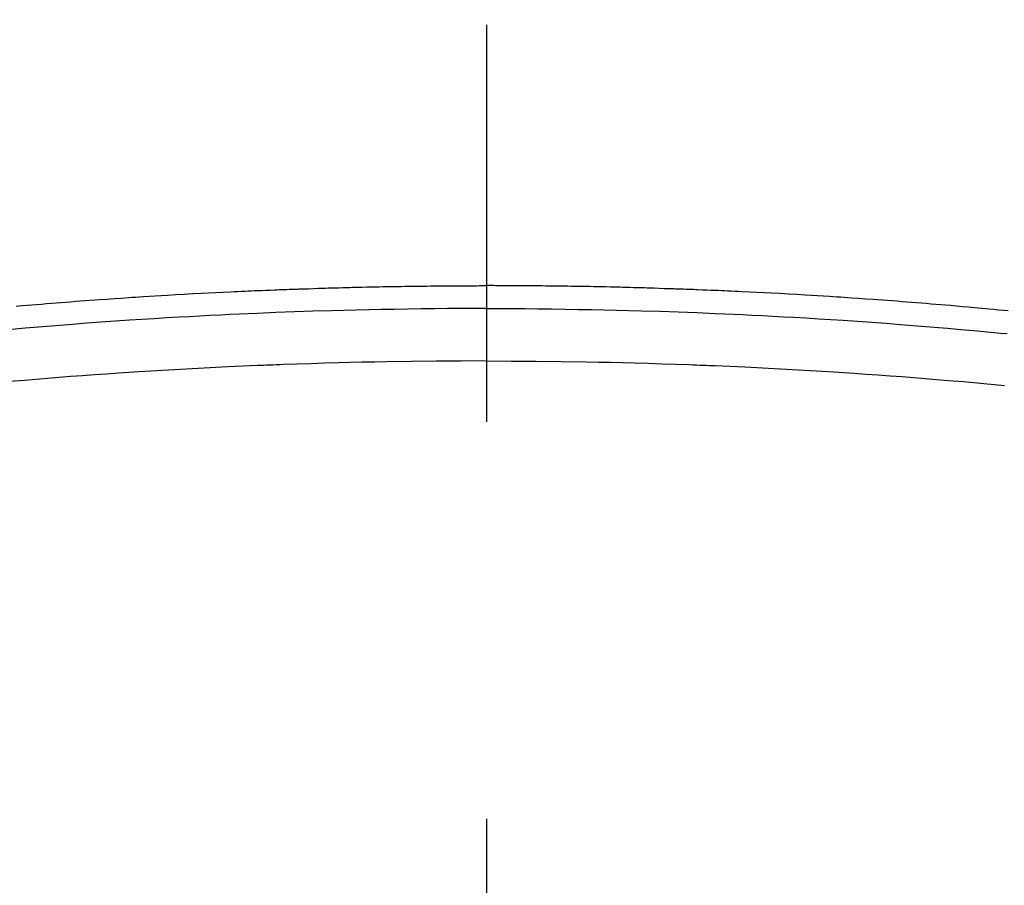
# Model space of a CAD drawing. Extents: x 27948 to 54421, y -11045 to -2175.
# Drawn here: x 44036 to 44051, y -4259 to -4246 of the extents above; entities that cross this region are included whole.
import ezdxf

# ---------------------------------------------------------------- set-up
doc = ezdxf.new("R2010")
doc.units = 0
doc.header["$LTSCALE"] = 50
doc.header["$MEASUREMENT"] = 0
doc.linetypes.add('CENTER2', pattern=[1.125, 0.75, -0.125, 0.125, -0.125])
doc.layers.get('0').update_dxf_attribs({"linetype": 'CONTINUOUS'})
doc.layers.add('150-機器', color=8, linetype='CONTINUOUS')
doc.layers.add('160-文字', color=254, linetype='CONTINUOUS')
doc.styles.add('KH001', font='txt')
doc.dimstyles.new('KH1xx030', dxfattribs={"dimscale": 30, "dimtxt": 2, "dimasz": 0.6, "dimexe": 0.3, "dimexo": 1.2, "dimgap": 0.5, "dimtad": 3, "dimdec": 1, "dimdsep": 46, "dimlunit": 6, "dimtxsty": 'KH001', "dimblk": 'DOT', "dimcen": 1, "dimdle": 1, "dimclrd": 256, "dimclre": 256, "dimclrt": 256, "dimadec": 0, "dimazin": 0, "dimtfac": 1, "dimtdec": 1, "dimtix": 1, "dimtmove": 2, "dimatfit": 3, "dimldrblk": 'CLOSEDBLANK', "dimfxl": 1, "dimtolj": 1, "dimtzin": 0, "dimlwd": -1, "dimlwe": -1, "dimarcsym": 0})

# ---------------------------------------------------------------- blocks, each defined once
blk = doc.blocks.new('F402_H')
at = {"layer": '150-機器', "color": 161, "linetype": 'CENTER2'}
blk.add_line((0, 136.026), (0, -355.416), dxfattribs=at)
at = {"layer": '150-機器', "color": 13, "linetype": 'Continuous'}
for points in [[(-8.221, -249.728), (-8.145, -249.721), (-8.068, -249.714), (-7.992, -249.707), (-7.916, -249.699), (-7.86, -249.694), (-7.803, -249.689), (-7.746, -249.684), (-7.689, -249.679), (-7.594, -249.67), (-7.499, -249.661), (-7.404, -249.653), (-7.309, -249.645), (-7.233, -249.638), (-7.157, -249.632), (-7.081, -249.626), (-7.005, -249.62), (-6.929, -249.613), (-6.853, -249.607), (-6.777, -249.601), (-6.701, -249.595), (-6.625, -249.589), (-6.549, -249.583), (-6.472, -249.577), (-6.396, -249.571), (-6.32, -249.565), (-6.244, -249.56), (-6.168, -249.554), (-6.092, -249.549), (-5.978, -249.541), (-5.863, -249.533), (-5.749, -249.525), (-5.634, -249.517), (-5.577, -249.513), (-5.52, -249.509), (-5.463, -249.506), (-5.406, -249.502), (-5.311, -249.496), (-5.215, -249.49), (-5.12, -249.485), (-5.024, -249.479), (-4.89, -249.471), (-4.757, -249.464), (-4.623, -249.456), (-4.489, -249.449), (-4.375, -249.443), (-4.26, -249.437), (-4.145, -249.432), (-4.03, -249.426), (-3.972, -249.423), (-3.914, -249.421), (-3.857, -249.418), (-3.799, -249.415), (-3.751, -249.413), (-3.702, -249.411), (-3.653, -249.409), (-3.605, -249.407), (-3.538, -249.404), (-3.472, -249.402), (-3.405, -249.399), (-3.339, -249.396), (-3.3, -249.395), (-3.261, -249.393), (-3.223, -249.392), (-3.184, -249.39), (-3.146, -249.389), (-3.107, -249.387), (-3.069, -249.386), (-3.03, -249.384), (-3.011, -249.384), (-2.992, -249.383), (-2.973, -249.383), (-2.954, -249.382), (-2.877, -249.38), (-2.8, -249.378), (-2.723, -249.375), (-2.646, -249.372), (-2.608, -249.371), (-2.57, -249.37), (-2.531, -249.369), (-2.493, -249.367), (-2.435, -249.366), (-2.378, -249.364), (-2.32, -249.362), (-2.262, -249.36), (-2.224, -249.359), (-2.186, -249.358), (-2.147, -249.357), (-2.109, -249.356), (-2.032, -249.355), (-1.956, -249.353), (-1.879, -249.351), (-1.803, -249.349), (-1.745, -249.348), (-1.687, -249.347), (-1.63, -249.346), (-1.572, -249.345), (-1.515, -249.344), (-1.457, -249.343), (-1.399, -249.342), (-1.342, -249.341), (-1.284, -249.34), (-1.227, -249.339), (-1.169, -249.338), (-1.111, -249.337), (-1.054, -249.337), (-0.996, -249.336), (-0.939, -249.336), (-0.881, -249.335), (-0.824, -249.335), (-0.766, -249.334), (-0.709, -249.334), (-0.652, -249.333), (-0.613, -249.333), (-0.575, -249.333), (-0.536, -249.333), (-0.498, -249.332), (-0.456, -249.332), (-0.413, -249.332), (-0.371, -249.332), (-0.328, -249.331), (-0.304, -249.331), (-0.279, -249.331), (-0.254, -249.331), (-0.229, -249.331), (-0.2, -249.331), (-0.172, -249.331), (-0.143, -249.331), (-0.114, -249.33), (-0.086, -249.33), (-0.057, -249.33), (-0.029, -249.33), (0, -249.33)], [(7.404, -249.653), (7.309, -249.645), (7.233, -249.638), (7.157, -249.632), (7.081, -249.626), (7.005, -249.62), (6.929, -249.613), (6.853, -249.607), (6.777, -249.601), (6.701, -249.595), (6.625, -249.589), (6.549, -249.583), (6.472, -249.577), (6.396, -249.571), (6.32, -249.565), (6.244, -249.56), (6.168, -249.554), (6.092, -249.549), (5.978, -249.541), (5.863, -249.533), (5.749, -249.525), (5.634, -249.517), (5.577, -249.513), (5.52, -249.509), (5.463, -249.506), (5.406, -249.502), (5.311, -249.496), (5.215, -249.49), (5.12, -249.485), (5.024, -249.479), (4.89, -249.471), (4.757, -249.464), (4.623, -249.456), (4.489, -249.449), (4.375, -249.443), (4.26, -249.437), (4.145, -249.432), (4.03, -249.426), (3.972, -249.423), (3.914, -249.421), (3.857, -249.418), (3.799, -249.415), (3.751, -249.413), (3.702, -249.411), (3.653, -249.409), (3.605, -249.407), (3.538, -249.404), (3.472, -249.402), (3.405, -249.399), (3.339, -249.396), (3.3, -249.395), (3.261, -249.393), (3.223, -249.392), (3.184, -249.39), (3.146, -249.389), (3.107, -249.387), (3.069, -249.386), (3.03, -249.384), (3.011, -249.384), (2.992, -249.383), (2.973, -249.383), (2.954, -249.382), (2.877, -249.38), (2.8, -249.378), (2.723, -249.375), (2.646, -249.372), (2.608, -249.371), (2.57, -249.37), (2.531, -249.369), (2.493, -249.367), (2.435, -249.366), (2.378, -249.364), (2.32, -249.362), (2.262, -249.36), (2.224, -249.359), (2.186, -249.358), (2.147, -249.357), (2.109, -249.356), (2.032, -249.355), (1.956, -249.353), (1.879, -249.351), (1.803, -249.349), (1.745, -249.348), (1.687, -249.347), (1.63, -249.346), (1.572, -249.345), (1.515, -249.344), (1.457, -249.343), (1.399, -249.342), (1.342, -249.341), (1.284, -249.34), (1.227, -249.339), (1.169, -249.338), (1.111, -249.337), (1.054, -249.337), (0.996, -249.336), (0.939, -249.336), (0.881, -249.335), (0.824, -249.335), (0.766, -249.334), (0.709, -249.334), (0.652, -249.333), (0.613, -249.333), (0.575, -249.333), (0.536, -249.333), (0.498, -249.332), (0.456, -249.332), (0.413, -249.332), (0.371, -249.332), (0.328, -249.331), (0.304, -249.331), (0.279, -249.331), (0.254, -249.331), (0.229, -249.331), (0.2, -249.331), (0.172, -249.331), (0.143, -249.331), (0.114, -249.33), (0.086, -249.33), (0.057, -249.33), (0.029, -249.33), (0, -249.33)], [(0, -249.69), (-0.203, -249.69), (-0.407, -249.691), (-0.61, -249.692), (-0.813, -249.693), (-1.024, -249.696), (-1.235, -249.699), (-1.446, -249.703), (-1.657, -249.706), (-1.853, -249.71), (-2.048, -249.715), (-2.244, -249.719), (-2.44, -249.724), (-2.731, -249.733), (-3.022, -249.743), (-3.314, -249.754), (-3.605, -249.766), (-3.749, -249.773), (-3.894, -249.779), (-4.039, -249.786), (-4.183, -249.793), (-4.348, -249.802), (-4.513, -249.81), (-4.678, -249.819), (-4.843, -249.828), (-5.037, -249.839), (-5.232, -249.851), (-5.427, -249.863), (-5.621, -249.876), (-5.846, -249.891), (-6.07, -249.907), (-6.295, -249.923), (-6.519, -249.94), (-6.653, -249.95), (-6.787, -249.961), (-6.922, -249.972), (-7.056, -249.983), (-7.264, -250), (-7.473, -250.019), (-7.681, -250.037), (-7.889, -250.057), (-7.994, -250.066), (-8.098, -250.076), (-8.202, -250.086)], [(0, -249.69), (0.203, -249.69), (0.407, -249.691), (0.61, -249.692), (0.813, -249.693), (1.024, -249.696), (1.235, -249.699), (1.446, -249.703), (1.657, -249.706), (1.853, -249.71), (2.048, -249.715), (2.244, -249.719), (2.44, -249.724), (2.731, -249.733), (3.022, -249.743), (3.314, -249.754), (3.605, -249.766), (3.749, -249.773), (3.894, -249.779), (4.039, -249.786), (4.183, -249.793), (4.348, -249.802), (4.513, -249.81), (4.678, -249.819), (4.843, -249.828), (5.037, -249.839), (5.232, -249.851), (5.427, -249.863), (5.621, -249.876), (5.846, -249.891), (6.07, -249.907), (6.295, -249.923), (6.519, -249.94), (6.653, -249.95), (6.787, -249.961), (6.922, -249.972), (7.056, -249.983), (7.264, -250), (7.473, -250.019)], [(0, -250.515), (-0.394, -250.517), (-0.787, -250.52), (-1.181, -250.524), (-1.574, -250.529), (-1.764, -250.533), (-1.954, -250.537), (-2.143, -250.541), (-2.333, -250.546), (-2.55, -250.553), (-2.767, -250.559), (-2.984, -250.567), (-3.201, -250.574), (-3.255, -250.576), (-3.309, -250.578), (-3.363, -250.58), (-3.417, -250.582), (-3.464, -250.584), (-3.511, -250.586), (-3.558, -250.588), (-3.605, -250.59), (-4.072, -250.611), (-4.539, -250.635), (-5.005, -250.66), (-5.472, -250.688), (-5.553, -250.693), (-5.633, -250.698), (-5.714, -250.703), (-5.795, -250.709), (-5.984, -250.722), (-6.172, -250.735), (-6.361, -250.749), (-6.549, -250.763), (-6.791, -250.781), (-7.033, -250.801), (-7.275, -250.821), (-7.516, -250.841), (-7.838, -250.87), (-8.159, -250.9)], [(0, -250.515), (0.394, -250.517), (0.787, -250.52), (1.181, -250.524), (1.574, -250.529), (1.764, -250.533), (1.954, -250.537), (2.143, -250.541), (2.333, -250.546), (2.55, -250.553), (2.767, -250.559), (2.984, -250.567), (3.201, -250.574), (3.255, -250.576), (3.309, -250.578), (3.363, -250.58), (3.417, -250.582), (3.464, -250.584), (3.511, -250.586), (3.558, -250.588), (3.605, -250.59), (4.072, -250.611), (4.539, -250.635), (5.005, -250.66), (5.472, -250.688), (5.553, -250.693), (5.633, -250.698), (5.714, -250.703), (5.795, -250.709), (5.984, -250.722), (6.172, -250.735), (6.361, -250.749), (6.549, -250.763), (6.791, -250.781), (7.033, -250.801), (7.275, -250.821), (7.516, -250.841)]]:
    blk.add_lwpolyline(points, dxfattribs=at)
blk = doc.blocks.new('_ClosedBlank')
at = {"color": 0, "linetype": 'ByBlock', "lineweight": -2}
for p, q in [((-1, 0.16667), (0, 0)), ((-1, 0.16667), (-1, -0.16667)), ((0, 0), (-1, -0.16667))]:
    blk.add_line(p, q, dxfattribs=at)
blk = doc.blocks.new('_Dot')
at = {"color": 0, "linetype": 'ByBlock', "lineweight": -2}
blk.add_line((-0.5, 0), (-1, 0), dxfattribs=at)
at = {"color": 0, "linetype": 'ByBlock', "const_width": 0.5}
blk.add_lwpolyline([(-0.25, 0, 1), (0.25, 0, 1)], format="xyb", close=True, dxfattribs=at)

msp = doc.modelspace()

# ---------------------------------------------------------------- linework, layer by layer
at = {"layer": '150-機器', "color": 13}
for radius in [90.5, 80.5]:
    msp.add_circle((44043.035, -4205.659), radius, dxfattribs=at)

# ---------------------------------------------------------------- block references
at = {"layer": '150-機器', "xscale": -1}
msp.add_blockref('F402_H', (44043.042, -4000.467), dxfattribs=at)

# ---------------------------------------------------------------- leaders
at = {"layer": '160-文字'}
msp.add_leader([(44163.035, -4000.659), (43304.476, -4935.952)], dimstyle='KH1xx030', override={"dimgap": 0.5, "dimtad": 1}, dxfattribs=at)

doc.saveas('drawing.dxf')
